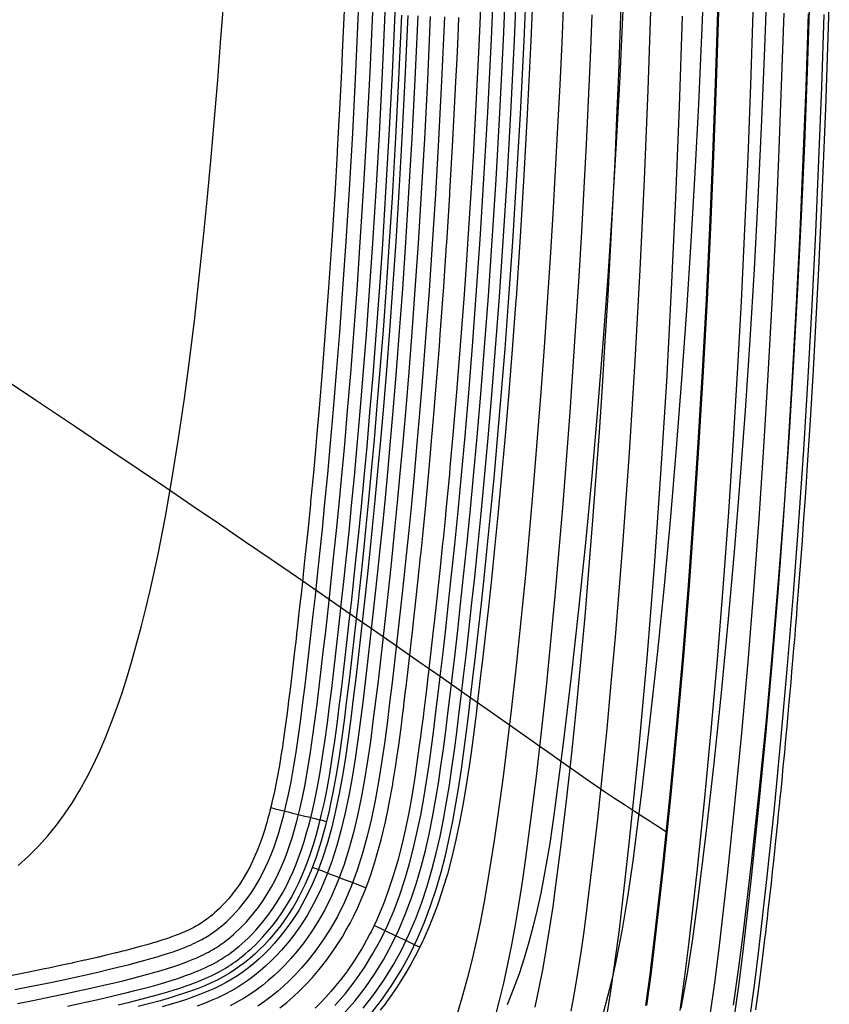
# Model space of a CAD drawing. Units: millimetres. Extents: x -195 to 2239, y -267 to 586.
# Drawn here: x 2158 to 2238, y 173 to 270 of the extents above; entities that cross this region are included whole.
import ezdxf

# ---------------------------------------------------------------- set-up
doc = ezdxf.new("R2010")
doc.units = ezdxf.units.MM
doc.header["$MEASUREMENT"] = 0
doc.layers.add('GEB-ART-NR', color=7, linetype='Continuous', lineweight=0)

# ---------------------------------------------------------------- blocks, each defined once
blk = doc.blocks.new('Block_0')
at = {"layer": 'GEB-ART-NR', "color": 18, "lineweight": 25, "true_color": 0x000000}
for points in [[(2183.766, 172.474), (2184.435, 173.018), (2185.081, 173.582), (2185.702, 174.166), (2186.317, 174.786), (2186.955, 175.477), (2187.638, 176.275), (2188.373, 177.21), (2188.919, 177.965), (2189.141, 178.287), (2189.912, 179.493), (2190.3, 180.156), (2190.668, 180.828), (2191.046, 181.565), (2191.4, 182.307), (2191.436, 182.385), (2191.771, 183.144), (2192.09, 183.919), (2192.411, 184.758), (2192.711, 185.603), (2193.208, 187.157), (2193.254, 187.311), (2193.731, 189.042), (2194.153, 190.811), (2194.427, 192.101), (2194.532, 192.631), (2194.871, 194.499), (2194.889, 194.606), (2195.176, 196.403), (2195.282, 197.122), (2195.455, 198.341), (2195.719, 200.324), (2195.839, 201.257), (2195.953, 202.171), (2195.974, 202.341), (2196.107, 203.435), (2196.219, 204.368), (2196.258, 204.699), (2196.355, 205.526), (2196.457, 206.4), (2196.552, 207.229), (2196.692, 208.451), (2196.843, 209.793), (2196.924, 210.515), (2197.021, 211.392), (2197.119, 212.291), (2197.151, 212.585), (2197.379, 214.702), (2197.612, 216.932), (2197.656, 217.356), (2197.857, 219.343), (2198.115, 221.977), (2198.385, 224.845), (2198.626, 227.497), (2198.666, 227.944), (2198.955, 231.286), (2199.061, 232.551), (2199.252, 234.893), (2199.469, 237.649), (2199.556, 238.796), (2199.843, 242.706), (2199.865, 243.019), (2200.177, 247.59), (2200.191, 247.811), (2200.488, 252.539), (2200.508, 252.862), (2200.796, 257.9), (2200.8, 257.98), (2201.063, 263.029), (2201.096, 263.712), (2201.203, 265.947), (2201.303, 268.154), (2201.384, 270.013)], [(2203.545, 271.644), (2203.38, 267.94), (2203.316, 266.57), (2203.059, 261.42), (2203.025, 260.769), (2202.781, 256.344), (2202.656, 254.217), (2202.28, 248.228), (2202.138, 246.124), (2201.901, 242.748), (2201.525, 237.731), (2201.155, 233.134), (2200.795, 228.92), (2200.505, 225.709), (2200.444, 225.054), (2200.106, 221.505), (2200.018, 220.612), (2199.822, 218.652), (2199.78, 218.248), (2199.497, 215.518), (2199.47, 215.255), (2199.173, 212.5), (2198.945, 210.428), (2198.892, 209.959), (2198.628, 207.63), (2198.425, 205.881), (2198.381, 205.511), (2198.361, 205.341), (2198.152, 203.577), (2198.058, 202.799), (2197.961, 202.007), (2197.932, 201.774), (2197.851, 201.122), (2197.766, 200.448), (2197.742, 200.259), (2197.714, 200.04), (2197.601, 199.17), (2197.489, 198.33), (2197.253, 196.635), (2197.039, 195.188), (2197.004, 194.967), (2196.736, 193.324), (2196.441, 191.701), (2196.126, 190.15), (2196.116, 190.106), (2195.758, 188.543), (2195.361, 187.007), (2194.919, 185.493), (2194.827, 185.199), (2194.431, 184.012), (2193.921, 182.644), (2193.89, 182.567), (2193.365, 181.322), (2193.29, 181.155), (2192.731, 179.987), (2192.622, 179.774), (2192.018, 178.659), (2191.886, 178.429), (2191.239, 177.369), (2191.083, 177.128), (2190.386, 176.113), (2190.337, 176.045), (2190.214, 175.876), (2189.755, 175.27), (2189.28, 174.678), (2188.791, 174.102), (2188.286, 173.54), (2187.767, 172.996), (2187.232, 172.468)], [(2230.633, 172.308), (2230.921, 174.421), (2231.25, 177.008), (2231.383, 178.096), (2231.451, 178.662), (2231.522, 179.256), (2231.596, 179.885), (2231.675, 180.558), (2231.758, 181.284), (2231.848, 182.073), (2232.149, 184.779), (2232.269, 185.886), (2232.384, 186.945), (2232.492, 187.958), (2232.594, 188.928), (2232.691, 189.854), (2232.782, 190.739), (2232.869, 191.584), (2232.95, 192.391), (2233.027, 193.16), (2233.1, 193.894), (2233.169, 194.594), (2233.234, 195.261), (2233.296, 195.898), (2233.354, 196.504), (2233.409, 197.083), (2233.462, 197.634), (2233.586, 198.95), (2233.702, 200.204), (2233.813, 201.413), (2233.919, 202.592), (2234.004, 203.547), (2234.091, 204.54), (2234.182, 205.584), (2234.276, 206.688), (2234.375, 207.863), (2234.427, 208.482), (2234.479, 209.122), (2234.534, 209.786), (2234.589, 210.475), (2234.647, 211.19), (2234.706, 211.933), (2234.961, 215.21), (2235.208, 218.527), (2235.33, 220.211), (2235.45, 221.92), (2235.569, 223.658), (2235.688, 225.43), (2236.004, 230.369), (2236.3, 235.326), (2236.575, 240.305), (2236.831, 245.309), (2237.097, 250.977), (2237.512, 261.056), (2237.856, 271.138)], [(2190.119, 271.406), (2189.906, 266.576), (2189.821, 264.779), (2189.662, 261.593), (2189.51, 258.712), (2189.408, 256.877), (2189.397, 256.68), (2189.191, 253.156), (2188.87, 248.063), (2188.587, 243.922), (2188.55, 243.393), (2188.234, 239.107), (2188.063, 236.906), (2187.924, 235.171), (2187.624, 231.555), (2187.374, 228.693), (2187.333, 228.232), (2187.225, 227.032), (2187.054, 225.177), (2186.786, 222.362), (2186.76, 222.099), (2186.529, 219.766), (2186.284, 217.381), (2186.262, 217.17), (2186.055, 215.206), (2186.004, 214.737), (2185.84, 213.222), (2185.732, 212.243), (2185.636, 211.378), (2185.457, 209.781), (2185.437, 209.613), (2185.315, 208.538), (2185.238, 207.876), (2185.174, 207.32), (2185.037, 206.149), (2184.832, 204.436), (2184.73, 203.603), (2184.624, 202.749), (2184.58, 202.401), (2184.43, 201.245), (2184.41, 201.093), (2184.189, 199.465), (2183.968, 197.956), (2183.955, 197.871), (2183.896, 197.494), (2183.748, 196.582), (2183.712, 196.366), (2183.468, 195.008), (2183.225, 193.796), (2182.98, 192.699), (2182.963, 192.629), (2182.777, 191.874), (2182.735, 191.708), (2182.549, 191.021), (2182.495, 190.831), (2182.309, 190.2), (2182.266, 190.063), (2182.076, 189.471), (2182.044, 189.377), (2181.849, 188.818), (2181.82, 188.74), (2181.624, 188.22), (2181.586, 188.124), (2181.497, 187.901), (2181.338, 187.52), (2181.074, 186.931), (2180.791, 186.354), (2180.485, 185.783), (2180.149, 185.212), (2179.784, 184.646), (2179.405, 184.11), (2179.04, 183.635), (2179.031, 183.624), (2178.703, 183.226), (2178.387, 182.869), (2178.087, 182.551), (2177.81, 182.273), (2177.558, 182.034), (2177.33, 181.829), (2177.121, 181.649), (2176.926, 181.488), (2176.745, 181.346), (2176.579, 181.22), (2176.428, 181.11), (2176.284, 181.009), (2176.143, 180.913), (2176, 180.82), (2175.855, 180.729), (2175.708, 180.642), (2175.556, 180.555), (2175.395, 180.466), (2175.301, 180.416), (2175.219, 180.374), (2175.027, 180.276), (2174.823, 180.177), (2174.608, 180.077), (2174.38, 179.975), (2174.131, 179.868), (2173.854, 179.755), (2173.543, 179.633), (2173.191, 179.502), (2173.025, 179.442), (2172.793, 179.36), (2172.506, 179.262), (2172.344, 179.208), (2172.031, 179.107), (2171.85, 179.05), (2171.84, 179.046), (2171.58, 178.966), (2171.303, 178.883), (2171.281, 178.876), (2170.987, 178.79), (2170.67, 178.699), (2170.249, 178.581), (2170.004, 178.514), (2169.276, 178.319), (2168.733, 178.178), (2168.48, 178.114), (2168.269, 178.06), (2167.666, 177.91), (2167.612, 177.896), (2166.952, 177.736), (2166.665, 177.667), (2165.924, 177.491), (2165.861, 177.477), (2165.634, 177.424), (2164.585, 177.183), (2164.516, 177.168), (2163.384, 176.915), (2163.305, 176.898), (2162.136, 176.645), (2161.994, 176.614), (2161.023, 176.41), (2160.574, 176.316), (2159.039, 176.005), (2157.386, 175.68)], [(2195.733, 270.255), (2195.446, 263.987), (2195.147, 258.209), (2194.842, 252.879), (2194.803, 252.244), (2194.532, 247.96), (2194.223, 243.418), (2193.916, 239.222), (2193.614, 235.346), (2193.318, 231.762), (2193.031, 228.444), (2192.753, 225.366), (2192.484, 222.519), (2192.228, 219.905), (2191.985, 217.513), (2191.754, 215.299), (2191.528, 213.197), (2191.419, 212.198), (2191.302, 211.14), (2191.071, 209.089), (2190.837, 207.05), (2190.602, 205.035), (2190.36, 203.033), (2190.258, 202.217), (2190.109, 201.049), (2189.851, 199.114), (2189.583, 197.25), (2189.294, 195.447), (2188.978, 193.707), (2188.688, 192.295), (2188.632, 192.04), (2188.251, 190.446), (2187.83, 188.915), (2187.359, 187.434), (2186.832, 186.006), (2186.262, 184.674), (2185.672, 183.48), (2185.333, 182.864), (2185.069, 182.416), (2184.457, 181.459), (2183.849, 180.606), (2183.268, 179.867), (2182.731, 179.239), (2182.234, 178.701), (2181.757, 178.221), (2181.279, 177.771), (2180.787, 177.341), (2180.282, 176.93), (2179.766, 176.543), (2179.245, 176.182), (2178.711, 175.846), (2178.454, 175.695), (2178.159, 175.53), (2177.58, 175.228), (2176.98, 174.942), (2176.36, 174.669), (2175.717, 174.409), (2175.055, 174.16), (2174.374, 173.922), (2173.655, 173.687), (2172.869, 173.447), (2171.983, 173.192), (2170.97, 172.916), (2169.808, 172.614)], [(2208.798, 275.597), (2208.471, 267.705), (2208.121, 260.499), (2207.757, 253.913), (2207.384, 247.891), (2207.008, 242.38), (2206.994, 242.183), (2206.634, 237.334), (2206.266, 232.71), (2205.907, 228.469), (2205.558, 224.578), (2205.22, 221.005), (2204.894, 217.726), (2204.583, 214.714), (2204.286, 211.942), (2204.066, 209.936), (2204.004, 209.386), (2203.738, 207.042), (2203.491, 204.911), (2203.259, 202.964), (2203.071, 201.413), (2203.037, 201.143), (2203.01, 200.925), (2202.815, 199.385), (2202.582, 197.642), (2202.351, 196.01), (2202.335, 195.906), (2202.07, 194.179), (2201.78, 192.457), (2201.457, 190.738), (2201.097, 189.03), (2200.696, 187.342), (2200.247, 185.666), (2199.815, 184.225), (2199.743, 183.998), (2199.272, 182.607), (2199.177, 182.345), (2198.655, 180.982), (2198.559, 180.748), (2198.545, 180.712), (2197.927, 179.296), (2197.834, 179.095), (2197.207, 177.82), (2197.04, 177.5), (2196.612, 176.715), (2196.165, 175.942), (2195.285, 174.54), (2195.21, 174.427), (2194.714, 173.704), (2194.201, 172.994), (2194.176, 172.961), (2193.631, 172.249)], [(2237.315, 270.317), (2237.074, 263.149), (2236.798, 255.989), (2236.486, 248.839), (2236.135, 241.7), (2235.743, 234.573), (2235.307, 227.46), (2234.827, 220.362), (2234.3, 213.28), (2233.723, 206.215), (2233.094, 199.169), (2232.411, 192.143), (2231.677, 185.138), (2231.288, 181.644), (2230.879, 178.156), (2230.443, 174.674), (2229.96, 171.2)], [(2235.777, 270.366), (2235.538, 263.204), (2235.264, 256.052), (2234.953, 248.91), (2234.604, 241.78), (2234.214, 234.662), (2233.781, 227.559), (2233.303, 220.47), (2232.777, 213.399), (2232.203, 206.345), (2231.577, 199.311), (2230.897, 192.296), (2230.165, 185.302), (2229.778, 181.816), (2229.371, 178.338), (2228.938, 174.872), (2228.459, 171.423)], [(2233.368, 270.441), (2233.131, 263.291), (2232.86, 256.151), (2232.552, 249.022), (2232.206, 241.905), (2231.819, 234.801), (2231.389, 227.713), (2230.915, 220.64), (2230.393, 213.585), (2229.823, 206.548), (2229.201, 199.533), (2228.524, 192.536), (2227.797, 185.56), (2227.413, 182.087), (2227.008, 178.623), (2226.579, 175.181), (2226.107, 171.773)], [(2230.327, 270.536), (2230.093, 263.401), (2229.826, 256.275), (2229.522, 249.162), (2229.18, 242.062), (2228.797, 234.977), (2228.371, 227.907), (2227.901, 220.855), (2227.384, 213.82), (2226.818, 206.805), (2226.201, 199.813), (2225.53, 192.839), (2224.808, 185.885), (2224.426, 182.428), (2224.026, 178.983), (2223.602, 175.571), (2223.138, 172.215)], [(2157.655, 174.287), (2159.317, 174.614), (2160.861, 174.928), (2162.29, 175.227), (2163.609, 175.513), (2164.828, 175.784), (2165.955, 176.042), (2166.995, 176.287), (2167.951, 176.519), (2168.83, 176.739), (2169.636, 176.948), (2170.377, 177.146), (2171.057, 177.335), (2171.685, 177.517), (2172.263, 177.693), (2172.788, 177.861), (2173.258, 178.02), (2173.677, 178.169), (2174.05, 178.309), (2174.382, 178.439), (2174.679, 178.561), (2174.949, 178.676), (2175.197, 178.787), (2175.432, 178.897), (2175.657, 179.006), (2175.87, 179.114), (2176.067, 179.218), (2176.25, 179.318), (2176.424, 179.418), (2176.594, 179.519), (2176.761, 179.624), (2176.927, 179.731), (2177.09, 179.842), (2177.254, 179.957), (2177.426, 180.082), (2177.612, 180.224), (2177.815, 180.384), (2178.033, 180.563), (2178.267, 180.764), (2178.52, 180.993), (2178.798, 181.256), (2179.104, 181.563), (2179.434, 181.912), (2179.78, 182.304), (2180.149, 182.751), (2180.546, 183.269), (2180.959, 183.853), (2181.356, 184.468), (2181.721, 185.088), (2182.053, 185.707), (2182.358, 186.33), (2182.641, 186.961), (2182.905, 187.602), (2183.152, 188.253), (2183.388, 188.924), (2183.62, 189.641), (2183.859, 190.441), (2184.107, 191.351), (2184.36, 192.374), (2184.612, 193.502), (2184.861, 194.744), (2185.11, 196.128), (2185.357, 197.656), (2185.593, 199.267), (2185.816, 200.908), (2186.03, 202.571), (2186.24, 204.265), (2186.445, 205.983), (2186.647, 207.713), (2186.846, 209.453), (2187.045, 211.22), (2187.25, 213.067), (2187.465, 215.055), (2187.695, 217.234), (2187.94, 219.624), (2188.197, 222.225), (2188.466, 225.045), (2188.746, 228.106), (2189.037, 231.434), (2189.338, 235.057), (2189.648, 238.999), (2189.964, 243.292), (2190.285, 247.97), (2190.607, 253.071), (2190.926, 258.635), (2191.237, 264.71), (2191.536, 271.347)], [(2157.92, 172.915), (2159.591, 173.243), (2161.144, 173.559), (2162.581, 173.86), (2163.909, 174.148), (2165.136, 174.421), (2166.271, 174.681), (2167.319, 174.928), (2168.286, 175.162), (2169.174, 175.385), (2169.992, 175.596), (2170.744, 175.797), (2171.439, 175.99), (2172.083, 176.177), (2172.68, 176.359), (2173.225, 176.534), (2173.716, 176.7), (2174.156, 176.856), (2174.549, 177.003), (2174.902, 177.141), (2175.219, 177.271), (2175.509, 177.395), (2175.778, 177.516), (2176.033, 177.634), (2176.278, 177.754), (2176.512, 177.872), (2176.73, 177.987), (2176.934, 178.099), (2177.13, 178.211), (2177.322, 178.326), (2177.512, 178.445), (2177.699, 178.566), (2177.883, 178.691), (2178.068, 178.82), (2178.26, 178.961), (2178.467, 179.118), (2178.691, 179.295), (2178.933, 179.493), (2179.19, 179.715), (2179.468, 179.966), (2179.773, 180.254), (2180.107, 180.589), (2180.466, 180.969), (2180.842, 181.396), (2181.242, 181.879), (2181.671, 182.439), (2182.117, 183.07), (2182.546, 183.735), (2182.94, 184.404), (2183.297, 185.07), (2183.624, 185.737), (2183.925, 186.41), (2184.205, 187.089), (2184.465, 187.774), (2184.712, 188.477), (2184.955, 189.226), (2185.203, 190.057), (2185.46, 190.999), (2185.721, 192.054), (2185.979, 193.213), (2186.234, 194.482), (2186.488, 195.893), (2186.738, 197.444), (2186.977, 199.073), (2187.202, 200.725), (2187.417, 202.396), (2187.628, 204.097), (2187.834, 205.819), (2188.036, 207.553), (2188.235, 209.295), (2188.435, 211.065), (2188.639, 212.915), (2188.855, 214.906), (2189.085, 217.089), (2189.331, 219.484), (2189.588, 222.09), (2189.858, 224.915), (2190.138, 227.981), (2190.429, 231.316), (2190.731, 234.944), (2191.041, 238.893), (2191.358, 243.193), (2191.68, 247.878), (2192.002, 252.986), (2192.321, 258.559), (2192.633, 264.643), (2192.933, 271.288)], [(2162.84, 172.647), (2164.175, 172.936), (2165.41, 173.211), (2166.552, 173.472), (2167.608, 173.721), (2168.582, 173.957), (2169.48, 174.182), (2170.307, 174.396), (2171.07, 174.6), (2171.777, 174.796), (2172.437, 174.988), (2173.05, 175.175), (2173.613, 175.355), (2174.123, 175.528), (2174.581, 175.691), (2174.993, 175.845), (2175.364, 175.99), (2175.699, 176.127), (2176.007, 176.259), (2176.293, 176.387), (2176.566, 176.514), (2176.829, 176.642), (2177.081, 176.77), (2177.318, 176.895), (2177.541, 177.017), (2177.757, 177.141), (2177.969, 177.267), (2178.178, 177.398), (2178.385, 177.532), (2178.588, 177.67), (2178.79, 177.812), (2179, 177.965), (2179.225, 178.136), (2179.469, 178.328), (2179.731, 178.544), (2180.01, 178.783), (2180.31, 179.054), (2180.638, 179.365), (2180.997, 179.724), (2181.382, 180.133), (2181.785, 180.589), (2182.212, 181.106), (2182.67, 181.703), (2183.145, 182.376), (2183.602, 183.084), (2184.021, 183.796), (2184.401, 184.504), (2184.748, 185.211), (2185.065, 185.92), (2185.359, 186.633), (2185.631, 187.348), (2185.888, 188.08), (2186.14, 188.857), (2186.396, 189.717), (2186.66, 190.687), (2186.928, 191.77), (2187.193, 192.955), (2187.453, 194.251), (2187.711, 195.684), (2187.965, 197.255), (2188.206, 198.9), (2188.432, 200.563), (2188.648, 202.241), (2188.859, 203.947), (2189.066, 205.674), (2189.268, 207.411), (2189.468, 209.155), (2189.668, 210.928), (2189.873, 212.78), (2190.088, 214.774), (2190.319, 216.96), (2190.565, 219.359), (2190.823, 221.97), (2191.093, 224.8), (2191.374, 227.87), (2191.666, 231.21), (2191.968, 234.844), (2192.278, 238.798), (2192.596, 243.105), (2192.918, 247.796), (2193.24, 252.912), (2193.56, 258.492), (2193.873, 264.583), (2194.172, 271.236)], [(2167.833, 172.78), (2168.814, 173.018), (2169.719, 173.245), (2170.553, 173.46), (2171.324, 173.666), (2172.041, 173.866), (2172.713, 174.06), (2173.339, 174.251), (2173.916, 174.437), (2174.44, 174.614), (2174.913, 174.782), (2175.339, 174.941), (2175.724, 175.092), (2176.073, 175.235), (2176.394, 175.373), (2176.695, 175.507), (2176.981, 175.641), (2177.259, 175.775), (2177.525, 175.91), (2177.777, 176.043), (2178.015, 176.174), (2178.245, 176.306), (2178.473, 176.442), (2178.698, 176.582), (2178.92, 176.726), (2179.137, 176.873), (2179.354, 177.025), (2179.577, 177.189), (2179.817, 177.37), (2180.076, 177.575), (2180.353, 177.803), (2180.649, 178.057), (2180.966, 178.343), (2181.313, 178.671), (2181.691, 179.05), (2182.096, 179.48), (2182.52, 179.96), (2182.968, 180.502), (2183.449, 181.129), (2183.946, 181.834), (2184.426, 182.577), (2184.865, 183.322), (2185.262, 184.063), (2185.624, 184.801), (2185.954, 185.538), (2186.259, 186.277), (2186.54, 187.017), (2186.804, 187.77), (2187.063, 188.569), (2187.326, 189.451), (2187.597, 190.443), (2187.87, 191.548), (2188.139, 192.755), (2188.403, 194.07), (2188.664, 195.522), (2188.921, 197.109), (2189.164, 198.765), (2189.391, 200.436), (2189.608, 202.12), (2189.82, 203.83), (2190.026, 205.56), (2190.229, 207.3), (2190.429, 209.046), (2190.629, 210.82), (2190.834, 212.675), (2191.05, 214.671), (2191.281, 216.86), (2191.527, 219.262), (2191.786, 221.876), (2192.056, 224.71), (2192.337, 227.784), (2192.629, 231.128), (2192.932, 234.766), (2193.243, 238.725), (2193.561, 243.036), (2193.883, 247.733), (2194.206, 252.854), (2194.526, 258.439), (2194.839, 264.536), (2195.139, 271.195)], [(2196.365, 270.228), (2196.078, 263.956), (2195.779, 258.174), (2195.473, 252.841), (2195.164, 247.919), (2194.854, 243.374), (2194.547, 239.175), (2194.244, 235.295), (2193.949, 231.709), (2193.662, 228.388), (2193.383, 225.307), (2193.114, 222.458), (2192.858, 219.842), (2192.615, 217.448), (2192.383, 215.232), (2192.157, 213.128), (2191.931, 211.07), (2191.7, 209.018), (2191.466, 206.977), (2191.23, 204.96), (2190.988, 202.956), (2190.737, 200.968), (2190.478, 199.027), (2190.208, 197.155), (2189.918, 195.341), (2189.599, 193.587), (2189.25, 191.902), (2188.864, 190.289), (2188.436, 188.736), (2187.957, 187.23), (2187.42, 185.772), (2186.837, 184.409), (2186.231, 183.183), (2185.611, 182.089), (2184.981, 181.104), (2184.355, 180.226), (2183.757, 179.465), (2183.204, 178.818), (2182.691, 178.263), (2182.198, 177.767), (2181.704, 177.303), (2181.195, 176.857), (2180.672, 176.432), (2180.137, 176.03), (2179.593, 175.654), (2179.037, 175.304), (2178.462, 174.975), (2177.863, 174.662), (2177.244, 174.366), (2176.606, 174.086), (2175.946, 173.819), (2175.27, 173.565), (2174.576, 173.322), (2173.846, 173.084), (2173.049, 172.84), (2172.154, 172.582)], [(2197.331, 270.186), (2197.044, 263.909), (2196.745, 258.121), (2196.439, 252.783), (2196.129, 247.855), (2195.819, 243.305), (2195.511, 239.102), (2195.209, 235.218), (2194.913, 231.628), (2194.625, 228.302), (2194.346, 225.218), (2194.077, 222.365), (2193.82, 219.746), (2193.577, 217.349), (2193.345, 215.13), (2193.119, 213.024), (2192.892, 210.963), (2192.661, 208.908), (2192.427, 206.866), (2192.191, 204.846), (2191.948, 202.838), (2191.696, 200.844), (2191.437, 198.895), (2191.165, 197.01), (2190.871, 195.179), (2190.549, 193.403), (2190.194, 191.692), (2189.801, 190.049), (2189.364, 188.461), (2188.873, 186.916), (2188.319, 185.416), (2187.716, 184.004), (2187.085, 182.73), (2186.439, 181.589), (2185.782, 180.562), (2185.129, 179.646), (2184.504, 178.851), (2183.926, 178.175), (2183.389, 177.594), (2182.873, 177.074), (2182.354, 176.586), (2181.819, 176.118), (2181.268, 175.67), (2180.703, 175.245), (2180.126, 174.847), (2179.535, 174.474), (2178.926, 174.126), (2178.295, 173.796), (2177.647, 173.487), (2176.982, 173.195), (2176.298, 172.917), (2175.599, 172.655)], [(2198.571, 270.133), (2198.283, 263.849), (2197.984, 258.054), (2197.677, 252.708), (2197.367, 247.774), (2197.056, 243.218), (2196.748, 239.008), (2196.445, 235.119), (2196.149, 231.523), (2195.861, 228.193), (2195.582, 225.104), (2195.312, 222.246), (2195.055, 219.623), (2194.811, 217.221), (2194.579, 214.999), (2194.352, 212.89), (2194.125, 210.826), (2193.894, 208.769), (2193.66, 206.723), (2193.423, 204.7), (2193.179, 202.686), (2192.927, 200.685), (2192.666, 198.726), (2192.391, 196.824), (2192.095, 194.971), (2191.767, 193.166), (2191.405, 191.422), (2191.003, 189.741), (2190.554, 188.11), (2190.047, 186.515), (2189.473, 184.958), (2188.843, 183.485), (2188.181, 182.148), (2187.502, 180.948), (2186.809, 179.866), (2186.121, 178.901), (2185.463, 178.063), (2184.852, 177.35), (2184.284, 176.735), (2183.738, 176.184), (2183.188, 175.668), (2182.619, 175.17), (2182.032, 174.692), (2181.429, 174.239), (2180.81, 173.812), (2180.174, 173.411), (2179.52, 173.036), (2178.848, 172.686)], [(2199.968, 270.074), (2199.68, 263.781), (2199.38, 257.978), (2199.073, 252.624), (2198.762, 247.683), (2198.451, 243.119), (2198.142, 238.903), (2197.839, 235.007), (2197.542, 231.405), (2197.254, 228.07), (2196.973, 224.975), (2196.703, 222.112), (2196.446, 219.484), (2196.202, 217.078), (2195.969, 214.851), (2195.742, 212.738), (2195.514, 210.671), (2195.283, 208.611), (2195.048, 206.563), (2194.811, 204.535), (2194.567, 202.515), (2194.313, 200.506), (2194.051, 198.535), (2193.774, 196.615), (2193.473, 194.737), (2193.139, 192.9), (2192.769, 191.119), (2192.357, 189.394), (2191.894, 187.713), (2191.369, 186.062), (2190.772, 184.442), (2190.112, 182.9), (2189.416, 181.493), (2188.698, 180.226), (2187.967, 179.082), (2187.239, 178.062), (2186.543, 177.175), (2185.896, 176.42), (2185.293, 175.768), (2184.713, 175.183), (2184.128, 174.632), (2183.521, 174.101), (2182.893, 173.591), (2182.247, 173.105), (2181.58, 172.645)], [(2192.691, 171.863), (2193.776, 173.256), (2194.783, 174.706), (2195.709, 176.207), (2196.554, 177.751), (2197.317, 179.33), (2197.998, 180.93), (2198.603, 182.547), (2199.143, 184.184), (2199.625, 185.837), (2200.055, 187.498), (2200.439, 189.173), (2200.784, 190.867), (2201.094, 192.575), (2201.374, 194.287), (2201.631, 196.007), (2201.871, 197.738), (2202.1, 199.476), (2202.321, 201.232), (2202.542, 203.05), (2202.773, 204.995), (2203.021, 207.125), (2203.287, 209.466), (2203.569, 212.02), (2203.867, 214.79), (2204.18, 217.799), (2204.507, 221.075), (2204.847, 224.644), (2205.2, 228.531), (2205.562, 232.768), (2205.934, 237.388), (2206.312, 242.43), (2206.692, 247.936), (2207.07, 253.954), (2207.441, 260.535), (2207.797, 267.737), (2208.133, 275.623)], [(2191.97, 172.458), (2193.023, 173.809), (2194.001, 175.218), (2194.902, 176.676), (2195.724, 178.178), (2196.467, 179.715), (2197.13, 181.276), (2197.722, 182.856), (2198.251, 184.46), (2198.725, 186.084), (2199.148, 187.719), (2199.526, 189.37), (2199.867, 191.043), (2200.174, 192.733), (2200.451, 194.431), (2200.706, 196.14), (2200.946, 197.863), (2201.174, 199.595), (2201.394, 201.346), (2201.615, 203.162), (2201.846, 205.104), (2202.093, 207.232), (2202.359, 209.57), (2202.641, 212.121), (2202.938, 214.888), (2203.251, 217.894), (2203.577, 221.166), (2203.918, 224.73), (2204.269, 228.613), (2204.632, 232.845), (2205.003, 237.461), (2205.38, 242.497), (2205.76, 247.998), (2206.138, 254.01), (2206.508, 260.584), (2206.865, 267.78), (2207.2, 275.659)], [(2190.04, 171.916), (2191.124, 173.156), (2192.14, 174.459), (2193.084, 175.819), (2193.953, 177.228), (2194.748, 178.68), (2195.467, 180.168), (2196.111, 181.682), (2196.687, 183.22), (2197.203, 184.785), (2197.667, 186.374), (2198.081, 187.978), (2198.453, 189.601), (2198.789, 191.25), (2199.092, 192.919), (2199.367, 194.6), (2199.62, 196.296), (2199.858, 198.01), (2200.085, 199.735), (2200.305, 201.481), (2200.526, 203.292), (2200.756, 205.232), (2201.003, 207.357), (2201.268, 209.693), (2201.55, 212.24), (2201.847, 215.004), (2202.159, 218.005), (2202.485, 221.273), (2202.825, 224.832), (2203.176, 228.71), (2203.538, 232.936), (2203.909, 237.546), (2204.286, 242.576), (2204.665, 248.07), (2205.043, 254.075), (2205.412, 260.642), (2205.768, 267.83), (2206.104, 275.702)], [(2189.167, 172.724), (2190.207, 173.913), (2191.182, 175.164), (2192.089, 176.47), (2192.925, 177.825), (2193.691, 179.224), (2194.384, 180.659), (2195.006, 182.122), (2195.564, 183.614), (2196.067, 185.137), (2196.52, 186.689), (2196.926, 188.259), (2197.291, 189.852), (2197.621, 191.475), (2197.92, 193.121), (2198.192, 194.783), (2198.443, 196.464), (2198.68, 198.169), (2198.906, 199.887), (2199.125, 201.627), (2199.345, 203.434), (2199.575, 205.371), (2199.821, 207.493), (2200.086, 209.825), (2200.368, 212.369), (2200.664, 215.129), (2200.976, 218.126), (2201.302, 221.388), (2201.641, 224.942), (2201.992, 228.814), (2202.353, 233.035), (2202.723, 237.638), (2203.1, 242.662), (2203.479, 248.149), (2203.855, 254.146), (2204.225, 260.705), (2204.58, 267.885), (2204.915, 275.749)], [(2217.531, 270.779), (2217.218, 264.208), (2216.868, 257.643), (2216.477, 251.084), (2216.045, 244.528), (2215.567, 237.973), (2215.044, 231.418), (2214.473, 224.859), (2213.851, 218.295), (2213.175, 211.725), (2212.445, 205.145), (2211.663, 198.552), (2210.808, 191.952), (2210.323, 188.662), (2209.763, 185.393), (2209.443, 183.77), (2209.092, 182.157), (2208.707, 180.556), (2208.283, 178.968), (2207.818, 177.394), (2207.306, 175.836), (2206.743, 174.294), (2206.124, 172.772)], [(2225.564, 275.093), (2225.287, 268.293), (2224.974, 261.5), (2224.623, 254.713), (2224.23, 247.93), (2223.795, 241.152), (2223.314, 234.376), (2222.786, 227.603), (2222.21, 220.831), (2221.581, 214.059), (2220.897, 207.288), (2220.159, 200.516), (2219.367, 193.74), (2218.503, 186.966), (2218.019, 183.589), (2217.466, 180.229), (2216.811, 176.896), (2216.437, 175.242), (2216.027, 173.597), (2215.579, 171.962)], [(2231.706, 273.158), (2231.448, 266.17), (2231.153, 259.187), (2230.819, 252.208), (2230.444, 245.233), (2230.026, 238.264), (2229.563, 231.3), (2229.052, 224.342), (2228.491, 217.39), (2227.878, 210.444), (2227.21, 203.506), (2226.486, 196.575), (2225.708, 189.65), (2224.859, 182.736), (2224.388, 179.288), (2223.854, 175.855), (2223.227, 172.441)], [(2235.914, 271.819), (2235.674, 264.693), (2235.399, 257.569), (2235.085, 250.448), (2234.73, 243.331), (2234.333, 236.22), (2233.89, 229.117), (2233.4, 222.023), (2232.861, 214.938), (2232.27, 207.866), (2231.624, 200.807), (2230.922, 193.762), (2230.166, 186.733), (2229.343, 179.722), (2228.89, 176.226), (2228.38, 172.74)], [(2226.935, 270.643), (2226.705, 263.523), (2226.442, 256.415), (2226.142, 249.319), (2225.804, 242.238), (2225.426, 235.173), (2225.005, 228.124), (2224.539, 221.094), (2224.027, 214.082), (2223.467, 207.091), (2222.855, 200.125), (2222.19, 193.177), (2221.473, 186.249), (2221.095, 182.808), (2220.698, 179.385), (2220.28, 176.006), (2219.826, 172.708)], [(2226.914, 270.643), (2226.685, 263.524), (2226.422, 256.415), (2226.122, 249.32), (2225.784, 242.239), (2225.406, 235.174), (2224.985, 228.126), (2224.519, 221.095), (2224.007, 214.084), (2223.447, 207.093), (2222.835, 200.127), (2222.17, 193.179), (2221.453, 186.251), (2221.075, 182.811), (2220.679, 179.387), (2220.26, 176.009), (2219.806, 172.711)], [(2226.894, 270.644), (2226.665, 263.524), (2226.401, 256.416), (2226.102, 249.321), (2225.764, 242.24), (2225.386, 235.175), (2224.965, 228.127), (2224.499, 221.097), (2223.987, 214.085), (2223.427, 207.095), (2222.815, 200.129), (2222.15, 193.181), (2221.433, 186.253), (2221.055, 182.813), (2220.659, 179.39), (2220.241, 176.011), (2219.787, 172.713)], [(2226.874, 270.645), (2226.645, 263.525), (2226.381, 256.417), (2226.082, 249.322), (2225.744, 242.241), (2225.365, 235.176), (2224.945, 228.128), (2224.479, 221.098), (2223.967, 214.087), (2223.407, 207.096), (2222.795, 200.13), (2222.13, 193.183), (2221.413, 186.255), (2221.035, 182.815), (2220.639, 179.392), (2220.221, 176.014), (2219.767, 172.716)], [(2206.365, 200.326), (2204.156, 201.88), (2201.917, 203.451), (2199.649, 205.039), (2197.35, 206.643), (2195.021, 208.264), (2192.66, 209.903), (2190.268, 211.559), (2187.843, 213.232), (2185.385, 214.924), (2182.893, 216.634), (2180.368, 218.362), (2177.808, 220.109), (2175.213, 221.874), (2172.583, 223.659), (2169.915, 225.462), (2167.211, 227.284), (2163.531, 229.758), (2159.793, 232.262), (2155.999, 234.797)], [(2158.001, 186.508), (2159.021, 187.435), (2159.986, 188.405), (2160.896, 189.418), (2161.754, 190.474), (2162.566, 191.576), (2163.334, 192.724), (2164.062, 193.919), (2164.752, 195.163), (2165.408, 196.454), (2166.031, 197.794), (2166.624, 199.18), (2167.189, 200.612), (2167.73, 202.088), (2168.249, 203.609), (2168.747, 205.171), (2169.226, 206.775), (2169.688, 208.419), (2170.133, 210.103), (2170.563, 211.823), (2170.976, 213.577), (2171.375, 215.363), (2171.759, 217.178), (2172.484, 220.887), (2173.155, 224.686), (2173.777, 228.56), (2174.352, 232.49), (2174.882, 236.457), (2175.373, 240.446), (2175.825, 244.439), (2176.243, 248.419), (2176.631, 252.364), (2176.991, 256.253), (2177.326, 260.08), (2177.637, 263.841), (2177.926, 267.533), (2178.194, 271.154)], [(2211.696, 271.697), (2211.519, 267.566), (2211.323, 263.403), (2211.109, 259.203), (2210.877, 254.964), (2210.627, 250.681), (2210.36, 246.351), (2210.074, 241.978), (2209.77, 237.563), (2209.446, 233.11), (2209.103, 228.624), (2208.739, 224.118), (2208.351, 219.609), (2207.939, 215.11), (2207.499, 210.631), (2207.032, 206.183), (2206.536, 201.775), (2206.01, 197.426), (2205.735, 195.279), (2205.451, 193.152), (2205.158, 191.045), (2204.854, 188.965), (2204.54, 186.92), (2204.21, 184.913), (2203.864, 182.947), (2203.497, 181.023), (2203.106, 179.14), (2202.688, 177.293), (2202.238, 175.481), (2201.755, 173.713), (2201.237, 172.003)], [(2204.877, 171.274), (2205.356, 173.074), (2205.8, 174.917), (2206.211, 176.792), (2206.593, 178.702), (2206.95, 180.651), (2207.284, 182.641), (2207.601, 184.673), (2207.904, 186.742), (2208.478, 190.973), (2209.015, 195.287), (2209.522, 199.668), (2210.001, 204.103), (2210.453, 208.574), (2210.879, 213.072), (2211.654, 222.119), (2212.339, 231.159), (2212.652, 235.644), (2212.946, 240.098), (2213.222, 244.518), (2213.479, 248.9), (2213.72, 253.244), (2213.942, 257.55), (2214.147, 261.822), (2214.334, 266.063), (2214.503, 270.275)], [(2208.9, 172.569), (2209.304, 174.473), (2209.677, 176.409), (2210.023, 178.383), (2210.347, 180.398), (2210.652, 182.452), (2210.943, 184.544), (2211.494, 188.819), (2212.01, 193.167), (2212.498, 197.576), (2212.96, 202.032), (2213.396, 206.519), (2213.807, 211.029), (2214.556, 220.1), (2215.219, 229.172), (2215.52, 233.684), (2215.803, 238.171), (2216.068, 242.633), (2216.315, 247.065), (2216.544, 251.467), (2216.756, 255.839), (2216.951, 260.183), (2217.128, 264.501), (2217.43, 273.067)], [(2212.425, 172.173), (2212.792, 174.136), (2213.129, 176.136), (2213.443, 178.174), (2213.738, 180.252), (2214.019, 182.366), (2214.551, 186.681), (2215.049, 191.06), (2215.521, 195.493), (2215.97, 199.966), (2216.394, 204.462), (2216.794, 208.978), (2217.524, 218.058), (2218.17, 227.15), (2218.737, 236.199), (2219.232, 245.178), (2219.658, 254.073), (2220.015, 262.887), (2220.306, 271.626)], [(2215.98, 171.869), (2216.313, 173.894), (2216.622, 175.956), (2216.91, 178.057), (2217.184, 180.193), (2217.703, 184.548), (2218.191, 188.957), (2218.655, 193.41), (2219.097, 197.895), (2219.912, 206.912), (2220.637, 215.99), (2221.279, 225.093), (2221.843, 234.185), (2222.334, 243.246), (2222.756, 252.264), (2223.111, 261.234), (2223.403, 270.153)], [(2226.954, 270.616), (2226.725, 263.522), (2226.462, 256.414), (2226.162, 249.318), (2225.824, 242.237), (2225.446, 235.172), (2225.025, 228.123), (2224.559, 221.092), (2224.047, 214.08), (2223.486, 207.089), (2222.875, 200.123), (2222.209, 193.175), (2221.493, 186.246), (2221.115, 182.806), (2220.718, 179.382), (2220.3, 176.003), (2220.079, 174.344), (2219.846, 172.705)], [(2226.855, 270.623), (2226.627, 263.526), (2226.363, 256.424), (2226.064, 249.323), (2225.726, 242.249), (2225.347, 235.177), (2224.927, 228.136), (2224.461, 221.099), (2223.949, 214.088), (2223.389, 207.098), (2222.778, 200.132), (2222.445, 196.593), (2222.112, 193.185), (2221.396, 186.257), (2221.018, 182.817), (2220.621, 179.394), (2220.251, 176.391), (2220.203, 176.016), (2219.749, 172.719)], [(2221.773, 189.836), (2221.247, 190.168), (2220.725, 190.498), (2220.208, 190.828), (2219.696, 191.157), (2218.683, 191.812), (2217.687, 192.465), (2216.705, 193.117), (2215.737, 193.768), (2214.779, 194.419), (2213.831, 195.071), (2212.891, 195.723), (2211.956, 196.376), (2211.024, 197.03), (2210.095, 197.686), (2209.167, 198.344), (2208.236, 199.003), (2206.365, 200.326)], [(2182.861, 192.207), (2183.286, 192.102), (2183.717, 191.995), (2184.151, 191.888), (2184.584, 191.781), (2185.012, 191.675), (2185.431, 191.572), (2185.836, 191.471), (2186.224, 191.376), (2186.591, 191.285), (2186.933, 191.2), (2187.247, 191.123), (2187.533, 191.052), (2187.786, 190.989), (2188.008, 190.935), (2188.196, 190.888), (2188.353, 190.85)], [(2186.962, 186.339), (2187.112, 186.281), (2187.294, 186.212), (2187.507, 186.13), (2187.751, 186.037), (2188.025, 185.932), (2188.328, 185.816), (2188.657, 185.69), (2189.01, 185.555), (2189.383, 185.412), (2189.773, 185.262), (2190.175, 185.108), (2190.587, 184.95), (2191.004, 184.791), (2191.421, 184.631), (2191.836, 184.472), (2192.244, 184.315)], [(2197.526, 178.452), (2197.132, 178.64), (2196.67, 178.86), (2196.145, 179.11), (2195.57, 179.385), (2194.955, 179.678), (2194.317, 179.983), (2193.67, 180.291), (2193.03, 180.597)]]:
    blk.add_lwpolyline(points, dxfattribs=at)

msp = doc.modelspace()

# ---------------------------------------------------------------- block references
at = {"layer": 'GEB-ART-NR'}
msp.add_blockref('Block_0', (0, 0), dxfattribs=at)

doc.saveas('drawing.dxf')
